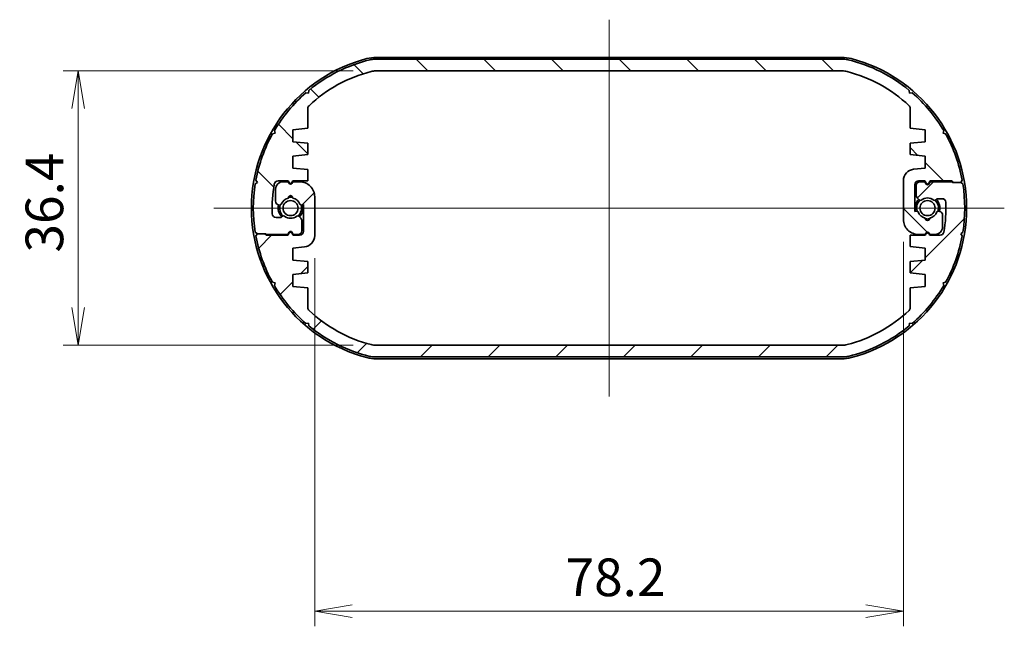
# Model space of a CAD drawing. Units: millimetres. Extents: x 14 to 2390, y 8 to 570.
# Drawn here: x 785 to 916, y 112 to 192 of the extents above; entities that cross this region are included whole.
import ezdxf

# ---------------------------------------------------------------- set-up
doc = ezdxf.new("R2010")
doc.units = ezdxf.units.MM
doc.layers.get('Defpoints').update_dxf_attribs({"lineweight": 25})
for name, color, linetype, lineweight in [('Centerline (ISO)', 131, 'Continuous', 18), ('Dimension (ISO)', 7, 'Continuous', 18), ('Dimension (ISO) @ 1', 7, 'Continuous', 18), ('Hatch (ISO)', 1, 'Continuous', 18), ('Visible (ISO)', 7, 'Continuous', 35)]:
    doc.layers.add(name, color=color, linetype=linetype, lineweight=lineweight)
doc.styles.add('Note Text (TK)', font='MS PGothic.ttf')
doc.dimstyles.new('Default - Method 1b (TK)', dxfattribs={"dimtxt": 2.5, "dimasz": 2.5, "dimexe": 1, "dimexo": 1.499999999999999, "dimgap": 1, "dimtad": 1, "dimrnd": 1e-08, "dimdsep": 46, "dimtxsty": 'Note Text (TK)', "dimblk": 'OPEN', "dimcen": 0.09, "dimdle": 5, "dimclrd": 100, "dimclre": 100, "dimclrt": 7, "dimadec": 1, "dimazin": 1, "dimtfac": 1, "dimtmove": 0, "dimatfit": 3, "dimldrblk": 'OPEN', "dimfxl": 1, "dimtolj": 1, "dimlwd": -1, "dimlwe": -1, "dimarcsym": 0})

# ---------------------------------------------------------------- blocks, each defined once
blk = doc.blocks.new('_Open')
at = {"color": 0, "linetype": 'ByBlock', "lineweight": -2}
for p, q in [((-1, 0.1666666666666666), (0, 0)), ((-1, -0.1666666666666666), (0, 0)), ((0, 0), (-1, 0))]:
    blk.add_line(p, q, dxfattribs=at)
blk = doc.blocks.new('*D26')
at = {"layer": 'Defpoints', "color": 0}
for p in [(832.5468957188025, 185.6004682745904), (793.0406408283482, 149.2004682745912), (832.5468957188025, 149.2004682745912)]:
    blk.add_point(p, dxfattribs=at)
at = {"layer": 'Dimension (ISO)', "color": 100}
for p, q in [((829.5468957188026, 185.6004682745904), (791.040640828348, 185.6004682745904)), ((793.0406408283482, 180.6004682745904), (793.0406408283482, 154.2004682745912)), ((829.5468957188024, 149.2004682745912), (791.040640828348, 149.2004682745912))]:
    blk.add_line(p, q, dxfattribs=at)
at = {"layer": 'Dimension (ISO)', "color": 100, "xscale": 5, "yscale": 5, "zscale": 5}
for p, rotation in [((793.0406408283482, 185.6004682745904), 90), ((793.0406408283482, 149.2004682745912), 270)]:
    blk.add_blockref('_Open', p, dxfattribs=dict(at, rotation=rotation))
at = {"layer": 'Dimension (ISO)', "color": 7, "insert": (788.5406408283479, 161.5055819109544), "char_height": 5, "attachment_point": 4, "rotation": 90, "style": 'Note Text (TK)'}
blk.add_mtext('\\A1;36.4', dxfattribs=at)
blk = doc.blocks.new('*D27')
at = {"layer": 'Defpoints', "color": 0}
for p in [(902.6406408283476, 165.9004682745907), (824.4406408283483, 163.7479496177611), (902.6406408283476, 113.9004682745907)]:
    blk.add_point(p, dxfattribs=at)
at = {"layer": 'Dimension (ISO)', "color": 100}
for p, q in [((902.6406408283476, 162.9004682745907), (902.6406408283476, 111.9004682745907)), ((824.4406408283483, 160.7479496177611), (824.4406408283483, 111.9004682745907)), ((829.4406408283483, 113.9004682745907), (897.6406408283477, 113.9004682745907))]:
    blk.add_line(p, q, dxfattribs=at)
at = {"layer": 'Dimension (ISO)', "color": 100, "xscale": 5, "yscale": 5, "zscale": 5, "rotation": 180}
blk.add_blockref('_Open', (824.4406408283483, 113.9004682745907), dxfattribs=at)
at = {"layer": 'Dimension (ISO)', "color": 100, "xscale": 5, "yscale": 5, "zscale": 5}
blk.add_blockref('_Open', (902.6406408283476, 113.9004682745907), dxfattribs=at)
at = {"layer": 'Dimension (ISO)', "color": 7, "insert": (857.7735953738024, 118.4004682745907), "char_height": 5, "attachment_point": 4, "style": 'Note Text (TK)'}
blk.add_mtext('\\A1;78.2', dxfattribs=at)

msp = doc.modelspace()

# ---------------------------------------------------------------- hatches: boundary and pattern name
at = {"layer": 'Hatch (ISO)'}
h = msp.add_hatch(dxfattribs=at)
h.set_pattern_fill('ANSI31', color=256, scale=50.8, angle=90.00021045915, style=0)
h.set_pattern_definition([(135.0002104591499, (386.4999999999999, -8.000000000000014), (-4.490111567342957, -4.490144553665613), [])])
edge = h.paths.add_edge_path()
edge.add_line((906.0138459091048, 164.1200835168615), (906.1406408283477, 163.9004682745907))
edge.add_line((906.1406408283481, 163.9004682745907), (906.8406408283558, 163.9004682745906))
edge.add_ellipse((906.8406408283555, 164.9004682745906), major_axis=(1.000000000000014, 2.975e-13), ratio=1, start_angle=269.9999999999997, end_angle=360.0000000003603)
edge.add_line((907.8406408283555, 164.9004682745972), (907.8406408283485, 166.4809063957433))
edge.add_ellipse((907.3406408283485, 166.48090639574), major_axis=(-3.2918e-12, 0.4999999999999894), ratio=1, start_angle=269.9999999999999, end_angle=344.9999999996923)
edge.add_line((907.470050350899, 166.9638693088847), (907.325309986189, 167.0026523727208))
edge.add_ellipse((907.273546177169, 166.8094672074628), major_axis=(-0.1931851652579075, 0.0517638090201267), ratio=1, start_angle=269.9999999999973, end_angle=352.5863261984251)
edge.add_ellipse((905.8406408283481, 167.4004682745908), major_axis=(-0.5147428649151105, -1.24801433606308), ratio=1, start_angle=35.172414218340975, end_angle=90.00000000000011, ccw=False)
edge.add_ellipse((905.8406408283481, 166.0504682745908), major_axis=(0.0333333333333608, -0.2981423969999676), ratio=1, start_angle=257.2412595831038, end_angle=450.00000000000017, ccw=False)
edge.add_ellipse((905.8406408283481, 167.4004682745908), major_axis=(-1.316666666666641, 0.2981423969999853), ratio=1, start_angle=35.17241421838628, end_angle=90.00000000000148, ccw=False)
edge.add_ellipse((904.4077354795277, 166.8094672074617), major_axis=(-0.0762582022098546, 0.184891012749997), ratio=1, start_angle=269.9999999999992, end_angle=352.5863261985719)
edge.add_line((904.355971670507, 167.0026523727194), (904.1406408283481, 166.9449546474574))
edge.add_line((904.140640828348, 166.9449546474574), (904.140640828348, 170.5004682745903))
edge.add_ellipse((904.6406408283486, 170.5004682745903), major_axis=(-1.1e-15, 0.4999999999999983), ratio=1, start_angle=0, end_angle=89.9999999999996, ccw=False)
edge.add_line((904.6406408283486, 171.0004682745903), (905.4906408283482, 171.0004682745904))
edge.add_line((905.490640828348, 171.0004682745904), (905.6674357475911, 170.6942504919412))
edge.add_ellipse((905.8406408283481, 170.7942504919413), major_axis=(0.0999999999999985, -0.1732050807568886), ratio=1, start_angle=269.9999999999994, end_angle=389.9999999999679)
edge.add_line((906.0138459091049, 170.6942504919412), (906.190640828348, 171.0004682745904))
edge.add_line((906.190640828348, 171.0004682745904), (909.0495220751368, 171.0004682745904))
edge.add_line((909.0495220751368, 171.0004682745904), (909.249522075137, 170.8004682745903))
edge.add_line((909.249522075137, 170.8004682745903), (910.2495220751368, 170.8004682745904))
edge.add_line((910.2495220751368, 170.8004682745904), (910.4521399432996, 171.0875678115267))
edge.add_ellipse((890.5406408283484, 167.4004682745919), major_axis=(-3.687099536934924, 19.91149911495178), ratio=1, start_angle=270, end_angle=288.5938810341401)
edge.add_line((908.2371473211921, 177.2440528832965), (907.8980626125931, 177.3362575740778))
edge.add_line((907.8980626125931, 177.3362575740778), (907.990267303375, 177.6753422826762))
edge.add_ellipse((890.5406408283479, 167.4004682745916), major_axis=(-10.27487400808501, 17.44962647502786), ratio=1, start_angle=270, end_angle=288.5938810341404)
edge.add_line((903.8032131746568, 182.702973780519), (903.4530419146079, 182.6736440474127))
edge.add_line((903.4530419146078, 182.6736440474127), (903.423712181503, 183.0238153074604))
edge.add_ellipse((890.5406408283479, 167.4004682745918), major_axis=(12.88307135315617, 15.62334703287008), ratio=1, start_angle=5.09e-14, end_angle=25.87747762383862)
edge.add_ellipse((894.7239409610206, 184.6504682745914), major_axis=(0.5891972017848393, 2.429577464788651), ratio=0.9999999999999998, start_angle=0, end_angle=13.631643836523)
edge.add_line((894.7239409610206, 187.1504682745914), (832.3573406956757, 187.1504682745906))
edge.add_ellipse((832.3573406956757, 184.6504682745905), major_axis=(-2.500000000000043, -4.4e-15), ratio=1, start_angle=270.0000000000001, end_angle=283.6316438365235)
edge.add_ellipse((836.540640828348, 167.400468274591), major_axis=(-19.67957746478823, -4.77249733445739), ratio=1, start_angle=270, end_angle=295.8774776238387)
edge.add_line((823.657569475192, 183.023815307461), (823.6282397420882, 182.6736440474119))
edge.add_line((823.6282397420882, 182.6736440474119), (823.2780684820406, 182.7029737805168))
edge.add_ellipse((836.5406408283487, 167.4004682745907), major_axis=(-15.30250550592746, -13.2625723463091), ratio=1, start_angle=270, end_angle=288.59388103414)
edge.add_line((819.0910143533205, 177.6753422826758), (819.1832190441031, 177.336257574077))
edge.add_line((819.1832190441031, 177.336257574077), (818.8441343355048, 177.2440528832953))
edge.add_ellipse((836.540640828348, 167.4004682745911), major_axis=(-9.84358460870459, -17.69650649284395), ratio=1, start_angle=269.9999999999999, end_angle=288.5938810341401)
edge.add_line((816.6291417133962, 171.087567811526), (816.8317595815604, 170.8004682745912))
edge.add_line((816.8317595815604, 170.8004682745912), (816.5446600446257, 170.5978504064274))
edge.add_ellipse((836.5406408283483, 167.4004682745911), major_axis=(-3.197382131836393, -19.99598078372306), ratio=1, start_angle=270, end_angle=288.1695191475732)
edge.add_line((816.5446600446253, 164.2030861427543), (816.8317595815599, 164.0004682745905))
edge.add_line((816.8317595815599, 164.0004682745905), (817.93175958156, 164.0004682745907))
edge.add_line((817.93175958156, 164.0004682745907), (818.0317595815598, 163.9004682745908))
edge.add_line((818.0317595815598, 163.9004682745908), (820.890640828348, 163.9004682745907))
edge.add_line((820.890640828348, 163.9004682745907), (821.067435747591, 164.2066860572398))
edge.add_ellipse((821.2406408283479, 164.1066860572398), major_axis=(-0.173205080756862, 0.1000000000000512), ratio=0.9999999999999998, start_angle=240.00000000001728, end_angle=359.99999999999943, ccw=False)
edge.add_line((821.4138459091048, 164.2066860572398), (821.5906408283478, 163.9004682745907))
edge.add_line((821.590640828348, 163.9004682745907), (822.2406408283482, 163.9004682745911))
edge.add_ellipse((822.2406408283482, 164.4004682745911), major_axis=(0.5000000000000006, 0), ratio=1, start_angle=270, end_angle=360.0000000000066)
edge.add_line((822.7406408283481, 164.4004682745912), (822.7406408283481, 165.6933614934045))
edge.add_ellipse((822.2406408283482, 165.6933614934045), major_axis=(0, 0.500000000000016), ratio=1, start_angle=270, end_angle=315.0000000000206)
edge.add_line((822.5941942189413, 166.0469148839979), (822.3274940843182, 166.3136150186208))
edge.add_ellipse((822.186072728081, 166.1721936623835), major_axis=(-0.1414213562373445, 0.1414213562372879), ratio=1, start_angle=270.0000000000007, end_angle=352.5863261984977)
edge.add_ellipse((821.2406408283479, 167.4004682745907), major_axis=(-1.069787565465103, -0.8234406868598579), ratio=1, start_angle=14.827347602967393, end_angle=90.00000000000011, ccw=False)
edge.add_ellipse((820.2952089286154, 166.1721936623832), major_axis=(-0.158487046735527, 0.1219912128681777), ratio=1, start_angle=269.9999999999998, end_angle=352.5863261985549)
edge.add_line((820.153787572378, 166.3136150186205), (820.049219472111, 166.2090469183534))
edge.add_ellipse((819.9077981158733, 166.3504682745907), major_axis=(-0.141421356237127, -0.141421356237439), ratio=1, start_angle=44.99999999994952, end_angle=90.00000000000028, ccw=False)
edge.add_line((819.9077981158733, 166.1504682745907), (819.3069528887338, 166.1504682745911))
edge.add_ellipse((819.306952888734, 166.650468274591), major_axis=(-0.5000000000000049, 2.931e-13), ratio=1, start_angle=2.4919063690026064, end_angle=90, ccw=False)
edge.add_ellipse((836.5406408283474, 167.4004682745911), major_axis=(-0.7717391304347987, 17.73321512626887), ratio=1, start_angle=77.15521660337612, end_angle=90, ccw=False)
edge.add_ellipse((819.5714776197512, 170.5004682745909), major_axis=(0.0898550724637981, 0.4918598031477563), ratio=1, start_angle=10.352877027651289, end_angle=90, ccw=False)
edge.add_line((819.571477619751, 171.0004682745909), (820.9406408283475, 171.000468274591))
edge.add_line((820.9406408283477, 171.000468274591), (821.0674357475909, 170.78085303232))
edge.add_ellipse((821.2406408283478, 170.88085303232), major_axis=(0.0999999999999635, -0.1732050807569064), ratio=1, start_angle=269.9999999999994, end_angle=390.0000000000397)
edge.add_line((821.4138459091048, 170.78085303232), (821.5406408283477, 171.0004682745904))
edge.add_line((821.5406408283477, 171.0004682745904), (823.540640828348, 171.0004682745909))
edge.add_line((823.5406408283482, 171.0004682745909), (823.5406408283484, 172.5004682745896))
edge.add_line((823.5406408283484, 172.5004682745896), (821.5406408283483, 172.7004682745895))
edge.add_line((821.5406408283483, 172.7004682745895), (821.540640828348, 174.3004682745891))
edge.add_line((821.540640828348, 174.3004682745891), (823.5406408283484, 174.5004682745907))
edge.add_line((823.5406408283484, 174.5004682745907), (823.5406408283484, 176.0004682745903))
edge.add_line((823.5406408283484, 176.0004682745903), (821.5406408283483, 176.2004682745902))
edge.add_line((821.5406408283483, 176.2004682745902), (821.540640828348, 177.8004682745898))
edge.add_line((821.540640828348, 177.8004682745898), (823.5406408283477, 178.0004682745914))
edge.add_line((823.5406408283477, 178.0004682745914), (823.540640828347, 180.6288468600404))
edge.add_ellipse((824.0406408283471, 180.6288468600406), major_axis=(-1.299e-13, 0.4999999999999627), ratio=1, start_angle=43.378371386973015, end_angle=90.00000000000108, ccw=False)
edge.add_ellipse((836.540640828348, 167.400468274591), major_axis=(13.59179557955514, 12.8434065934077), ratio=1, start_angle=60.89374940033758, end_angle=90, ccw=False)
edge.add_ellipse((832.5468957188021, 183.1004682745905), major_axis=(2.422839506172619, 0.6163186897448104), ratio=1, start_angle=75.72787921268377, end_angle=90.00000000000011, ccw=False)
edge.add_line((832.5468957188021, 185.6004682745904), (894.534385937894, 185.6004682745904))
edge.add_ellipse((894.534385937894, 183.1004682745911), major_axis=(2.499999999999997, 0), ratio=1, start_angle=75.72787921268912, end_angle=90, ccw=False)
edge.add_ellipse((890.540640828348, 167.4004682745918), major_axis=(18.12283950617211, -4.610063799290602), ratio=1, start_angle=60.89374940033849, end_angle=90, ccw=False)
edge.add_ellipse((903.0406408283488, 180.6288468600415), major_axis=(0.3434065934064944, 0.363416994105848), ratio=0.9999999999999998, start_angle=313.37837138694033, end_angle=360.0000000000005, ccw=False)
edge.add_line((903.5406408283488, 180.6288468600413), (903.5406408283474, 178.0004682745914))
edge.add_line((903.5406408283474, 178.0004682745915), (905.5406408283474, 177.8004682745898))
edge.add_line((905.5406408283477, 177.8004682745898), (905.5406408283477, 176.2004682745902))
edge.add_line((905.5406408283477, 176.2004682745902), (903.5406408283476, 176.0004682745903))
edge.add_line((903.5406408283474, 176.0004682745903), (903.5406408283474, 174.5004682745908))
edge.add_line((903.5406408283474, 174.5004682745907), (905.5406408283474, 174.3004682745891))
edge.add_line((905.5406408283477, 174.3004682745891), (905.5406408283477, 172.7004682745899))
edge.add_line((905.5406408283477, 172.7004682745899), (903.991385249815, 172.5455427167354))
edge.add_ellipse((904.1406408283476, 171.0529869314205), major_axis=(-1.492555785314863, -0.1492555785327099), ratio=0.9999999999999996, start_angle=270, end_angle=354.2894068624538)
edge.add_line((902.6406408283476, 171.0529869314205), (902.6406408283476, 165.9004682745907))
edge.add_ellipse((904.6406408283475, 165.9004682745907), major_axis=(6.7e-15, -2.000000000000006), ratio=1, start_angle=270, end_angle=360.0000000000161)
edge.add_line((904.6406408283482, 163.9004682745907), (905.540640828348, 163.900468274591))
edge.add_line((905.5406408283479, 163.900468274591), (905.6674357475908, 164.1200835168614))
edge.add_ellipse((905.8406408283479, 164.0200835168614), major_axis=(0.1000000000000023, 0.1732050807568886), ratio=1, start_angle=330.00000000000216, end_angle=449.9999999999998, ccw=False)
h = msp.add_hatch(dxfattribs=at)
h.set_pattern_fill('ANSI31', color=256, scale=50.8, style=0)
h.set_pattern_definition([(45, (386.4999999999999, -8.000000000000014), (-4.490128060534576, 4.490128060534576), [])])
edge = h.paths.add_edge_path()
edge.add_line((821.067435747591, 170.6808530323201), (820.9406408283481, 170.9004682745908))
edge.add_line((820.9406408283481, 170.9004682745909), (820.2406408283402, 170.900468274591))
edge.add_ellipse((820.2406408283405, 169.9004682745909), major_axis=(-1.000000000000014, -2.975e-13), ratio=1, start_angle=269.9999999999998, end_angle=360.00000000036)
edge.add_line((819.2406408283405, 169.9004682745844), (819.2406408283476, 168.3200301534382))
edge.add_ellipse((819.7406408283475, 168.3200301534415), major_axis=(3.2918e-12, -0.4999999999999894), ratio=1, start_angle=269.9999999999999, end_angle=344.9999999996923)
edge.add_line((819.6112313057968, 167.8370672402968), (819.7559716705068, 167.7982841764606))
edge.add_ellipse((819.807735479527, 167.9914693417187), major_axis=(0.1931851652579075, -0.0517638090201267), ratio=1, start_angle=269.9999999999973, end_angle=352.5863261984251)
edge.add_ellipse((821.2406408283479, 167.4004682745907), major_axis=(0.5147428649151105, 1.24801433606308), ratio=1, start_angle=35.172414218340975, end_angle=89.99999999999989, ccw=False)
edge.add_ellipse((821.2406408283479, 168.7504682745907), major_axis=(-0.0333333333333608, 0.2981423969999676), ratio=1, start_angle=257.2412595831038, end_angle=450.00000000000006, ccw=False)
edge.add_ellipse((821.2406408283479, 167.4004682745907), major_axis=(1.316666666666641, -0.2981423969999853), ratio=1, start_angle=35.17241421838628, end_angle=90.0000000000012, ccw=False)
edge.add_ellipse((822.6735461771683, 167.9914693417198), major_axis=(0.0762582022098546, -0.184891012749997), ratio=1, start_angle=269.9999999999984, end_angle=352.5863261985719)
edge.add_line((822.7253099861892, 167.7982841764621), (822.9406408283479, 167.8559819017241))
edge.add_line((822.9406408283479, 167.8559819017241), (822.9406408283479, 164.3004682745912))
edge.add_ellipse((822.4406408283476, 164.3004682745912), major_axis=(1.1e-15, -0.4999999999999983), ratio=1, start_angle=0, end_angle=89.9999999999996, ccw=False)
edge.add_line((822.4406408283476, 163.8004682745912), (821.5906408283478, 163.8004682745911))
edge.add_line((821.5906408283478, 163.8004682745912), (821.4138459091048, 164.1066860572403))
edge.add_ellipse((821.2406408283479, 164.0066860572403), major_axis=(-0.0999999999999985, 0.1732050807568886), ratio=1, start_angle=270.0000000000003, end_angle=389.999999999968)
edge.add_line((821.067435747591, 164.1066860572404), (820.890640828348, 163.8004682745911))
edge.add_line((820.890640828348, 163.8004682745912), (818.0317595815592, 163.8004682745911))
edge.add_line((818.0317595815592, 163.8004682745911), (817.831759581559, 164.0004682745912))
edge.add_line((817.831759581559, 164.0004682745913), (816.8317595815593, 164.0004682745912))
edge.add_line((816.8317595815593, 164.0004682745912), (816.6291417133964, 163.7133687376548))
edge.add_ellipse((836.5406408283476, 167.4004682745896), major_axis=(3.687099536934924, -19.91149911495178), ratio=1, start_angle=270, end_angle=288.5938810341401)
edge.add_line((818.8441343355039, 157.556883665885), (819.1832190441029, 157.4646789751037))
edge.add_line((819.1832190441029, 157.4646789751037), (819.0910143533212, 157.1255942665054))
edge.add_ellipse((836.540640828348, 167.4004682745899), major_axis=(10.27487400808501, -17.44962647502786), ratio=1, start_angle=270, end_angle=288.5938810341404)
edge.add_line((823.2780684820394, 152.0979627686625), (823.6282397420882, 152.1272925017688))
edge.add_line((823.6282397420882, 152.1272925017688), (823.657569475193, 151.7771212417212))
edge.add_ellipse((836.540640828348, 167.4004682745898), major_axis=(-12.88307135315617, -15.62334703287008), ratio=1, start_angle=5.09e-14, end_angle=25.87747762383862)
edge.add_ellipse((832.3573406956754, 150.1504682745902), major_axis=(-0.5891972017848393, -2.429577464788651), ratio=0.9999999999999998, start_angle=0, end_angle=13.631643836523)
edge.add_line((832.3573406956754, 147.6504682745902), (894.7239409610203, 147.6504682745909))
edge.add_ellipse((894.7239409610203, 150.150468274591), major_axis=(2.500000000000043, 4.4e-15), ratio=1, start_angle=270.0000000000001, end_angle=283.6316438365235)
edge.add_ellipse((890.5406408283479, 167.4004682745905), major_axis=(19.67957746478823, 4.77249733445739), ratio=1, start_angle=270, end_angle=295.8774776238387)
edge.add_line((903.423712181504, 151.7771212417205), (903.4530419146076, 152.1272925017696))
edge.add_line((903.4530419146076, 152.1272925017696), (903.8032131746552, 152.0979627686647))
edge.add_ellipse((890.5406408283475, 167.4004682745908), major_axis=(15.30250550592746, 13.2625723463091), ratio=1, start_angle=270, end_angle=288.59388103414)
edge.add_line((907.9902673033755, 157.1255942665057), (907.8980626125929, 157.4646789751045))
edge.add_line((907.8980626125929, 157.4646789751045), (908.2371473211912, 157.5568836658862))
edge.add_ellipse((890.5406408283479, 167.4004682745903), major_axis=(9.84358460870459, 17.69650649284395), ratio=1, start_angle=269.9999999999999, end_angle=288.5938810341401)
edge.add_line((910.4521399432998, 163.7133687376556), (910.2495220751357, 164.0004682745903))
edge.add_line((910.2495220751357, 164.0004682745902), (910.5366216120703, 164.203086142754))
edge.add_ellipse((890.5406408283477, 167.4004682745905), major_axis=(3.197382131836393, 19.99598078372306), ratio=1, start_angle=270, end_angle=288.1695191475732)
edge.add_line((910.5366216120705, 170.5978504064272), (910.2495220751359, 170.800468274591))
edge.add_line((910.2495220751359, 170.8004682745911), (909.1495220751358, 170.8004682745908))
edge.add_line((909.149522075136, 170.8004682745908), (909.0495220751362, 170.9004682745907))
edge.add_line((909.0495220751362, 170.9004682745907), (906.190640828348, 170.9004682745908))
edge.add_line((906.190640828348, 170.9004682745909), (906.0138459091049, 170.5942504919417))
edge.add_ellipse((905.8406408283481, 170.6942504919418), major_axis=(0.173205080756862, -0.1000000000000512), ratio=0.9999999999999998, start_angle=240.00000000001728, end_angle=359.99999999999943, ccw=False)
edge.add_line((905.6674357475912, 170.5942504919417), (905.4906408283482, 170.9004682745908))
edge.add_line((905.490640828348, 170.9004682745909), (904.8406408283475, 170.9004682745904))
edge.add_ellipse((904.8406408283475, 170.4004682745904), major_axis=(-0.5000000000000006, 0), ratio=1, start_angle=270, end_angle=360.0000000000066)
edge.add_line((904.3406408283477, 170.4004682745903), (904.3406408283477, 169.107575055777))
edge.add_ellipse((904.8406408283479, 169.107575055777), major_axis=(0, -0.500000000000016), ratio=1, start_angle=270, end_angle=315.0000000000206)
edge.add_line((904.4870874377547, 168.7540216651836), (904.7537875723777, 168.4873215305607))
edge.add_ellipse((904.8952089286151, 168.628742886798), major_axis=(0.1414213562373445, -0.1414213562372879), ratio=1, start_angle=270.0000000000007, end_angle=352.5863261984977)
edge.add_ellipse((905.8406408283481, 167.4004682745908), major_axis=(1.069787565465103, 0.8234406868598579), ratio=1, start_angle=14.827347602967393, end_angle=90.00000000000011, ccw=False)
edge.add_ellipse((906.7860727280809, 168.6287428867982), major_axis=(0.158487046735527, -0.1219912128681777), ratio=1, start_angle=269.9999999999998, end_angle=352.5863261985549)
edge.add_line((906.9274940843181, 168.487321530561), (907.032062184585, 168.5918896308281))
edge.add_ellipse((907.1734835408226, 168.4504682745908), major_axis=(0.141421356237127, 0.141421356237439), ratio=1, start_angle=44.99999999994952, end_angle=90.00000000000028, ccw=False)
edge.add_line((907.1734835408223, 168.6504682745908), (907.7743287679622, 168.6504682745905))
edge.add_ellipse((907.7743287679618, 168.1504682745905), major_axis=(0.5000000000000049, -2.931e-13), ratio=1, start_angle=2.4919063690026064, end_angle=90, ccw=False)
edge.add_ellipse((890.5406408283486, 167.4004682745903), major_axis=(0.7717391304347987, -17.73321512626887), ratio=1, start_angle=77.15521660337612, end_angle=90, ccw=False)
edge.add_ellipse((907.5098040369448, 164.3004682745907), major_axis=(-0.0898550724637981, -0.4918598031477563), ratio=1, start_angle=10.352877027651289, end_angle=90, ccw=False)
edge.add_line((907.5098040369448, 163.8004682745906), (906.1406408283481, 163.8004682745905))
edge.add_line((906.1406408283483, 163.8004682745905), (906.013845909105, 164.0200835168615))
edge.add_ellipse((905.8406408283481, 163.9200835168615), major_axis=(-0.0999999999999635, 0.1732050807569064), ratio=1, start_angle=269.9999999999993, end_angle=390.0000000000426)
edge.add_line((905.6674357475912, 164.0200835168614), (905.5406408283483, 163.8004682745911))
edge.add_line((905.540640828348, 163.8004682745911), (903.5406408283476, 163.8004682745906))
edge.add_line((903.5406408283476, 163.8004682745906), (903.5406408283476, 162.300468274592))
edge.add_line((903.5406408283474, 162.300468274592), (905.5406408283474, 162.100468274592))
edge.add_line((905.5406408283477, 162.100468274592), (905.5406408283479, 160.5004682745925))
edge.add_line((905.5406408283477, 160.5004682745925), (903.5406408283474, 160.3004682745908))
edge.add_line((903.5406408283474, 160.3004682745908), (903.5406408283474, 158.8004682745912))
edge.add_line((903.5406408283474, 158.8004682745913), (905.5406408283474, 158.6004682745913))
edge.add_line((905.5406408283477, 158.6004682745913), (905.5406408283479, 157.0004682745918))
edge.add_line((905.5406408283477, 157.0004682745918), (903.540640828348, 156.8004682745901))
edge.add_line((903.5406408283483, 156.8004682745901), (903.540640828349, 154.1720896891411))
edge.add_ellipse((903.0406408283488, 154.172089689141), major_axis=(1.299e-13, -0.4999999999999627), ratio=1, start_angle=43.378371386973015, end_angle=90.00000000000063, ccw=False)
edge.add_ellipse((890.5406408283479, 167.4004682745905), major_axis=(-13.59179557955514, -12.8434065934077), ratio=1, start_angle=60.89374940033758, end_angle=90, ccw=False)
edge.add_ellipse((894.5343859378938, 151.700468274591), major_axis=(-2.422839506172619, -0.6163186897448104), ratio=1, start_angle=75.72787921268377, end_angle=90.00000000000011, ccw=False)
edge.add_line((894.5343859378938, 149.2004682745911), (832.5468957188018, 149.2004682745911))
edge.add_ellipse((832.546895718802, 151.7004682745904), major_axis=(-2.499999999999997, 0), ratio=1, start_angle=75.72787921268912, end_angle=90, ccw=False)
edge.add_ellipse((836.540640828348, 167.4004682745898), major_axis=(-18.12283950617211, 4.610063799290602), ratio=1, start_angle=60.89374940033849, end_angle=90, ccw=False)
edge.add_ellipse((824.0406408283471, 154.1720896891401), major_axis=(-0.3434065934064944, -0.363416994105848), ratio=0.9999999999999998, start_angle=313.37837138694084, end_angle=359.99999999999994, ccw=False)
edge.add_line((823.5406408283473, 154.1720896891402), (823.5406408283484, 156.8004682745901))
edge.add_line((823.5406408283484, 156.8004682745901), (821.5406408283485, 157.0004682745917))
edge.add_line((821.5406408283483, 157.0004682745917), (821.5406408283483, 158.6004682745913))
edge.add_line((821.5406408283483, 158.6004682745913), (823.5406408283484, 158.8004682745912))
edge.add_line((823.5406408283484, 158.8004682745912), (823.5406408283484, 160.3004682745908))
edge.add_line((823.5406408283484, 160.3004682745908), (821.5406408283485, 160.5004682745924))
edge.add_line((821.5406408283483, 160.5004682745924), (821.5406408283483, 162.1004682745916))
edge.add_line((821.5406408283483, 162.1004682745916), (823.089896406881, 162.2553938324462))
edge.add_ellipse((822.9406408283483, 163.7479496177611), major_axis=(1.492555785314863, 0.1492555785327099), ratio=0.9999999999999996, start_angle=270.0000000000003, end_angle=354.2894068624538)
edge.add_line((824.4406408283483, 163.7479496177611), (824.4406408283483, 168.9004682745909))
edge.add_ellipse((822.4406408283483, 168.9004682745909), major_axis=(-6.7e-15, 2.000000000000006), ratio=1, start_angle=270, end_angle=360.0000000000161)
edge.add_line((822.4406408283478, 170.9004682745909), (821.540640828348, 170.9004682745906))
edge.add_line((821.540640828348, 170.9004682745906), (821.4138459091049, 170.6808530323201))
edge.add_ellipse((821.2406408283481, 170.7808530323201), major_axis=(-0.1000000000000023, -0.1732050807568886), ratio=1, start_angle=330.00000000000125, end_angle=449.99999999999807, ccw=False)

# ---------------------------------------------------------------- linework, layer by layer
at = {"layer": 'Centerline (ISO)', "linetype": 'Continuous'}
for p, q in [((863.5406408283479, 192.4004682745906), (863.5406408283479, 142.4004682745909)), ((811.040640828348, 167.4004682745907), (916.0406408283474, 167.4004682745908))]:
    msp.add_line(p, q, dxfattribs=at)
at = {"layer": 'Visible (ISO)'}
for p, q in [((894.7239409610206, 187.1504682745906), (832.3573406956755, 187.1504682745906)), ((894.445765666301, 187.4004682745906), (832.6355159903947, 187.4004682745906)), ((832.546895718802, 185.6004682745904), (894.534385937894, 185.6004682745904)), ((823.6282397420882, 182.6736440474119), (823.2780684820406, 182.7029737805168)), ((823.6575694751932, 183.0238153074595), (823.6282397420882, 182.6736440474119)), ((903.4530419146078, 182.6736440474127), (903.4237121815028, 183.0238153074604)), ((903.8032131746554, 182.7029737805176), (903.4530419146078, 182.6736440474127)), ((823.5406408283477, 178.0004682745914), (823.5406408283473, 180.6288468600404)), ((903.5406408283488, 180.6288468600413), (903.5406408283474, 178.0004682745915)), ((821.540640828348, 177.8004682745898), (823.5406408283477, 178.0004682745914)), ((903.5406408283474, 178.0004682745915), (905.5406408283474, 177.8004682745898)), ((819.1832190441031, 177.336257574077), (818.8441343355048, 177.2440528832953)), ((819.0910143533212, 177.6753422826753), (819.1832190441031, 177.336257574077)), ((821.5406408283483, 176.2004682745902), (821.540640828348, 177.8004682745898)), ((905.5406408283474, 177.8004682745898), (905.5406408283474, 176.2004682745902)), ((907.8980626125931, 177.3362575740778), (907.9902673033748, 177.6753422826761)), ((908.2371473211912, 177.2440528832961), (907.8980626125931, 177.3362575740778)), ((823.5406408283484, 176.0004682745903), (821.5406408283483, 176.2004682745902)), ((823.5406408283484, 174.5004682745907), (823.5406408283484, 176.0004682745903)), ((905.5406408283474, 176.2004682745902), (903.5406408283474, 176.0004682745903)), ((903.5406408283474, 176.0004682745903), (903.5406408283474, 174.5004682745907)), ((821.540640828348, 174.3004682745891), (823.5406408283484, 174.5004682745907)), ((821.5406408283483, 172.7004682745895), (821.540640828348, 174.3004682745891)), ((903.5406408283474, 174.5004682745907), (905.5406408283474, 174.3004682745891)), ((905.5406408283474, 174.3004682745891), (905.5406408283474, 172.7004682745898)), ((823.5406408283484, 172.5004682745896), (821.5406408283483, 172.7004682745895)), ((905.5406408283474, 172.7004682745898), (903.9913852498148, 172.5455427167354)), ((823.5406408283482, 171.0004682745909), (823.5406408283484, 172.5004682745896)), ((816.8317595815604, 170.8004682745912), (816.5446600446257, 170.5978504064274)), ((816.6291417133965, 171.0875678115259), (816.8317595815604, 170.8004682745912)), ((819.571477619751, 171.0004682745909), (820.9406408283477, 171.000468274591)), ((820.9406408283481, 170.9004682745909), (820.2406408283402, 170.900468274591)), ((820.9406408283477, 171.000468274591), (821.0674357475909, 170.78085303232)), ((821.067435747591, 170.6808530323201), (820.9406408283481, 170.9004682745909)), ((821.4138459091048, 170.78085303232), (821.5406408283477, 171.0004682745904)), ((821.540640828348, 170.9004682745906), (821.4138459091049, 170.6808530323201)), ((821.5406408283477, 171.0004682745904), (823.5406408283482, 171.0004682745909)), ((822.4406408283478, 170.9004682745909), (821.540640828348, 170.9004682745906)), ((902.6406408283476, 171.0529869314205), (902.6406408283476, 165.9004682745906)), ((904.140640828348, 166.9449546474574), (904.140640828348, 170.5004682745903)), ((904.3406408283477, 170.4004682745903), (904.3406408283479, 169.1075750557771)), ((904.6406408283482, 171.0004682745903), (905.490640828348, 171.0004682745904)), ((905.490640828348, 170.9004682745909), (904.8406408283475, 170.9004682745904)), ((905.490640828348, 171.0004682745904), (905.6674357475911, 170.6942504919412)), ((905.6674357475911, 170.5942504919417), (905.490640828348, 170.9004682745909)), ((906.0138459091048, 170.6942504919412), (906.190640828348, 171.0004682745904)), ((906.190640828348, 170.9004682745909), (906.0138459091049, 170.5942504919417)), ((906.190640828348, 171.0004682745904), (909.0495220751368, 171.0004682745904)), ((909.0495220751362, 170.9004682745907), (906.190640828348, 170.9004682745909)), ((909.0495220751368, 171.0004682745904), (909.249522075137, 170.8004682745903)), ((909.149522075136, 170.8004682745908), (909.0495220751362, 170.9004682745907)), ((910.2495220751359, 170.8004682745911), (909.149522075136, 170.8004682745908)), ((909.249522075137, 170.8004682745903), (910.2495220751368, 170.8004682745904)), ((910.2495220751368, 170.8004682745904), (910.4521399432996, 171.0875678115267)), ((910.5366216120705, 170.5978504064272), (910.2495220751359, 170.8004682745911)), ((819.2406408283405, 169.9004682745844), (819.2406408283476, 168.3200301534382)), ((824.4406408283483, 163.7479496177611), (824.4406408283483, 168.9004682745909)), ((904.4870874377546, 168.7540216651836), (904.7537875723777, 168.4873215305607)), ((819.6112313057968, 167.8370672402969), (819.7559716705068, 167.7982841764607)), ((822.7253099861892, 167.798284176462), (822.9406408283479, 167.8559819017241)), ((822.9406408283479, 167.8559819017241), (822.9406408283479, 164.3004682745912)), ((906.9274940843181, 168.487321530561), (907.032062184585, 168.5918896308281)), ((907.1734835408223, 168.6504682745909), (907.7743287679622, 168.6504682745905)), ((819.9077981158733, 166.1504682745907), (819.3069528887338, 166.150468274591)), ((820.153787572378, 166.3136150186205), (820.0492194721108, 166.2090469183534)), ((822.5941942189413, 166.0469148839979), (822.3274940843182, 166.3136150186208)), ((904.355971670507, 167.0026523727194), (904.140640828348, 166.9449546474574)), ((907.470050350899, 166.9638693088846), (907.325309986189, 167.0026523727208)), ((907.8406408283555, 164.9004682745972), (907.8406408283482, 166.4809063957433)), ((822.7406408283481, 164.4004682745912), (822.7406408283481, 165.6933614934045)), ((816.5446600446253, 164.2030861427543), (816.8317595815599, 164.0004682745905)), ((816.8317595815593, 164.0004682745912), (816.6291417133964, 163.7133687376548)), ((817.831759581559, 164.0004682745913), (816.8317595815593, 164.0004682745912)), ((816.8317595815599, 164.0004682745905), (817.93175958156, 164.0004682745907)), ((818.0317595815592, 163.8004682745911), (817.831759581559, 164.0004682745913)), ((817.93175958156, 164.0004682745907), (818.0317595815596, 163.9004682745908)), ((818.0317595815596, 163.9004682745908), (820.890640828348, 163.9004682745907)), ((820.890640828348, 163.8004682745912), (818.0317595815592, 163.8004682745911)), ((820.890640828348, 163.9004682745907), (821.067435747591, 164.2066860572398)), ((821.067435747591, 164.1066860572403), (820.890640828348, 163.8004682745912)), ((821.4138459091048, 164.2066860572398), (821.590640828348, 163.9004682745907)), ((821.5906408283478, 163.8004682745912), (821.4138459091048, 164.1066860572403)), ((821.590640828348, 163.9004682745907), (822.2406408283482, 163.9004682745911)), ((822.4406408283476, 163.8004682745912), (821.5906408283478, 163.8004682745912)), ((905.540640828348, 163.8004682745911), (903.5406408283476, 163.8004682745906)), ((903.5406408283476, 163.8004682745906), (903.5406408283474, 162.300468274592)), ((904.6406408283482, 163.9004682745906), (905.5406408283479, 163.900468274591)), ((905.5406408283479, 163.900468274591), (905.6674357475911, 164.1200835168615)), ((905.6674357475912, 164.0200835168615), (905.540640828348, 163.8004682745911)), ((906.0138459091048, 164.1200835168615), (906.1406408283481, 163.9004682745907)), ((906.1406408283483, 163.8004682745906), (906.013845909105, 164.0200835168615)), ((906.1406408283481, 163.9004682745907), (906.8406408283558, 163.9004682745906)), ((907.5098040369448, 163.8004682745907), (906.1406408283483, 163.8004682745906)), ((910.2495220751357, 164.0004682745903), (910.5366216120703, 164.2030861427541)), ((910.4521399432995, 163.7133687376556), (910.2495220751357, 164.0004682745903)), ((821.5406408283483, 162.1004682745917), (823.089896406881, 162.2553938324462)), ((903.5406408283474, 162.300468274592), (905.5406408283474, 162.100468274592)), ((821.5406408283483, 160.5004682745924), (821.5406408283483, 162.1004682745917)), ((905.5406408283474, 162.100468274592), (905.5406408283477, 160.5004682745925)), ((823.5406408283484, 160.3004682745908), (821.5406408283483, 160.5004682745924)), ((823.5406408283484, 158.8004682745913), (823.5406408283484, 160.3004682745908)), ((905.5406408283477, 160.5004682745925), (903.5406408283474, 160.3004682745908)), ((903.5406408283474, 160.3004682745908), (903.5406408283474, 158.8004682745913)), ((821.5406408283483, 158.6004682745913), (823.5406408283484, 158.8004682745913)), ((821.5406408283483, 157.0004682745918), (821.5406408283483, 158.6004682745913)), ((903.5406408283474, 158.8004682745913), (905.5406408283474, 158.6004682745913)), ((905.5406408283474, 158.6004682745913), (905.5406408283477, 157.0004682745918)), ((818.8441343355046, 157.5568836658855), (819.1832190441029, 157.4646789751037)), ((819.1832190441029, 157.4646789751037), (819.0910143533212, 157.1255942665054)), ((823.5406408283484, 156.8004682745901), (821.5406408283483, 157.0004682745918)), ((905.5406408283477, 157.0004682745918), (903.540640828348, 156.8004682745901)), ((907.8980626125929, 157.4646789751045), (908.2371473211912, 157.5568836658863)), ((907.9902673033746, 157.1255942665062), (907.8980626125929, 157.4646789751045)), ((823.5406408283473, 154.1720896891402), (823.5406408283484, 156.8004682745901)), ((903.540640828348, 156.8004682745901), (903.5406408283488, 154.1720896891411)), ((823.2780684820405, 152.097962768664), (823.6282397420881, 152.1272925017688)), ((823.6282397420881, 152.1272925017688), (823.657569475193, 151.7771212417212)), ((903.4237121815028, 151.777121241722), (903.4530419146076, 152.1272925017696)), ((903.4530419146076, 152.1272925017696), (903.8032131746554, 152.0979627686648)), ((894.5343859378938, 149.2004682745911), (832.546895718802, 149.2004682745911)), ((832.3573406956754, 147.650468274591), (894.7239409610203, 147.650468274591)), ((832.6355159903947, 147.4004682745909), (894.445765666301, 147.400468274591))]:
    msp.add_line(p, q, dxfattribs=at)
for centre in [(821.2406408283479, 167.4004682745907), (905.8406408283475, 167.4004682745908)]:
    msp.add_circle(centre, 1.005000000000001, dxfattribs=at)
for centre, radius, start, end in [((836.540640828348, 167.4004682745907), 20.49999999999992, 104.5925506020352, 255.407449397968), ((836.540640828348, 167.4004682745911), 20.25, 103.6316438365222, 129.5091214603614), ((832.6355159903947, 182.4004682745906), 4.99999999999998, 90, 104.5925506020352), ((832.3573406956757, 184.6504682745906), 2.5, 90, 103.6316438365222), ((894.445765666301, 182.4004682745907), 4.999999999999981, 75.4074493979648, 90), ((894.7239409610206, 184.6504682745914), 2.5, 76.36835616347783, 90), ((890.540640828348, 167.4004682745918), 20.25, 50.49087853963867, 76.36835616347783), ((890.5406408283477, 167.4004682745908), 20.49999999999993, 284.5925506020352, 75.40744939796795), ((836.540640828348, 167.4004682745911), 18.7, 104.2721207873134, 133.378371386977), ((832.546895718802, 183.1004682745904), 2.499999999999999, 90, 104.2721207873135), ((894.534385937894, 183.1004682745911), 2.5, 75.72787921268986, 90), ((890.540640828348, 167.4004682745918), 18.7, 46.62162861302594, 75.7278792126866), ((836.540640828348, 167.4004682745911), 20.25, 130.9152404262199, 149.5091214603599), ((890.540640828348, 167.4004682745918), 20.25, 30.49087853964019, 49.08475957378021), ((824.0406408283471, 180.6288468600405), 0.5000000000000001, 133.3783713869907, 180), ((903.0406408283488, 180.6288468600414), 0.5, 0, 46.62162861304087), ((836.540640828348, 167.4004682745911), 20.25, 150.9152404262166, 169.5091214603567), ((890.540640828348, 167.4004682745918), 20.25, 10.4908785396435, 29.08475957378342), ((904.1406408283476, 171.0529869314205), 1.5, 95.71059313754641, 180), ((836.540640828348, 167.4004682745911), 20.25, 170.9152404262136, 189.0847595737874), ((836.540640828348, 167.4004682745911), 17.75, 169.6471229723566, 182.4919063689797), ((819.571477619751, 170.5004682745909), 0.5000000000000001, 90, 169.6471229723536), ((820.2406408283405, 169.900468274591), 1, 90.00000000001629, 180), ((821.2406408283478, 170.88085303232), 0.2000000000000001, 209.9999999999905, 330.0000000000356), ((821.2406408283481, 170.7808530323201), 0.2, 210.0000000000097, 329.9999999999995), ((822.4406408283483, 168.9004682745909), 2, 0, 90.00000000001629), ((904.6406408283482, 170.5004682745903), 0.5, 90, 180), ((904.8406408283475, 170.4004682745904), 0.5, 90, 180), ((905.8406408283481, 170.7942504919413), 0.2, 210.0000000000004, 329.9999999999721), ((905.8406408283481, 170.6942504919418), 0.2, 210.0000000000004, 329.9999999999805), ((890.5406408283479, 167.4004682745905), 20.25, 350.9152404262136, 9.084759573787421), ((821.2406408283479, 167.4004682745907), 1.35, 102.7587404168835, 157.5863261985452), ((821.2406408283479, 168.7504682745908), 0.3, 353.6206297915557, 186.379370208451), ((821.2406408283479, 167.4004682745907), 1.45, 78.39729992346176, 101.6027000765383), ((821.2406408283479, 167.4004682745907), 1.35, 22.41367380149904, 77.24125958311326), ((904.8406408283479, 169.1075750557771), 0.5, 180, 225.0000000000191), ((905.8406408283481, 167.4004682745908), 1.35, 52.41367380149211, 127.5863261985241), ((819.7406408283475, 168.3200301534415), 0.5, 180, 255.000000000073), ((821.2406408283479, 167.4004682745907), 1.64999999999999, 165.0000000000287, 225.0000000000086), ((819.807735479527, 167.9914693417187), 0.2, 255.0000000001068, 337.5863261985335), ((821.2406408283479, 167.4004682745907), 1.45, 164.2096387351556, 225.7903612648739), ((821.2406408283479, 167.4004682745907), 1.45, 314.2096387351398, 15.79036126489021), ((821.2406408283479, 167.4004682745907), 1.649999999999993, 315.0000000000137, 15.0000000000148), ((822.6735461771683, 167.9914693417198), 0.2, 202.4136738015219, 285.0000000000855), ((905.8406408283475, 167.4004682745908), 1.649999999999993, 135.0000000000056, 195.0000000000187), ((905.8406408283475, 167.4004682745908), 1.450000000000001, 134.2096387351318, 195.7903612648857), ((904.8952089286151, 168.6287428867981), 0.2, 225.0000000000079, 307.5863261984993), ((906.7860727280809, 168.6287428867983), 0.2, 232.4136738014508, 315.0000000000061), ((905.8406408283475, 167.4004682745908), 1.450000000000001, 344.209638735149, 45.79036126486779), ((905.8406408283475, 167.4004682745908), 1.64999999999999, 345.000000000031, 44.99999999999936), ((907.1734835408226, 168.4504682745908), 0.2, 90, 135.0000000000507), ((907.7743287679618, 168.1504682745905), 0.5, 2.491906368967633, 89.99999999996743), ((890.5406408283479, 167.4004682745905), 17.75, 349.6471229723565, 2.491906368979732), ((819.306952888734, 166.650468274591), 0.5, 182.4919063689675, 269.9999999999674), ((819.9077981158733, 166.3504682745907), 0.2, 270, 315.0000000000507), ((820.2952089286154, 166.1721936623832), 0.2, 52.41367380145085, 135.0000000000061), ((821.2406408283479, 167.4004682745907), 1.35, 232.4136738014921, 307.5863261985241), ((822.186072728081, 166.1721936623835), 0.2, 45.00000000000802, 127.5863261984993), ((904.4077354795277, 166.8094672074617), 0.2, 22.41367380152197, 105.0000000000855), ((905.8406408283481, 167.4004682745908), 1.35, 202.4136738014989, 257.2412595831132), ((905.8406408283481, 167.4004682745908), 1.35, 282.7587404168836, 337.5863261985452), ((907.273546177169, 166.8094672074628), 0.2, 75.0000000001068, 157.5863261985336), ((907.3406408283485, 166.48090639574), 0.5, 0, 75.00000000007297), ((822.2406408283482, 165.6933614934045), 0.5, 0, 45.0000000000191), ((904.6406408283475, 165.9004682745906), 2, 180, 270.0000000000163), ((905.8406408283481, 166.0504682745908), 0.3, 173.6206297915556, 6.379370208451044), ((905.8406408283475, 167.4004682745908), 1.450000000000001, 258.3972999234784, 281.6027000765581), ((906.8406408283555, 164.9004682745906), 1, 270.0000000000163, 0), ((836.540640828348, 167.4004682745897), 20.25, 190.4908785396434, 209.0847595737834), ((821.2406408283479, 164.1066860572398), 0.2, 30.00000000000055, 149.9999999999804), ((821.2406408283479, 164.0066860572403), 0.2, 30.00000000000055, 149.9999999999721), ((822.2406408283482, 164.4004682745911), 0.5, 270, 0), ((822.4406408283476, 164.3004682745912), 0.5, 270, 0), ((822.9406408283483, 163.7479496177611), 1.5, 275.7105931375464, 0), ((905.8406408283479, 164.0200835168614), 0.2, 30.00000000000974, 149.9999999999994), ((905.8406408283481, 163.9200835168616), 0.2000000000000001, 29.99999999999058, 150.0000000000357), ((907.5098040369448, 164.3004682745907), 0.5000000000000001, 270, 349.6471229723535), ((890.5406408283479, 167.4004682745905), 20.25, 330.9152404262166, 349.5091214603567), ((836.540640828348, 167.4004682745897), 20.25, 210.4908785396402, 229.0847595737801), ((890.5406408283479, 167.4004682745905), 20.25, 310.91524042622, 329.5091214603598), ((824.0406408283471, 154.1720896891401), 0.5, 180, 226.6216286130407), ((836.540640828348, 167.4004682745897), 18.7, 226.6216286130259, 255.7278792126866), ((890.5406408283479, 167.4004682745905), 18.7, 284.2721207873134, 313.3783713869771), ((903.0406408283488, 154.172089689141), 0.5000000000000001, 313.3783713869907, 0), ((836.540640828348, 167.4004682745897), 20.25, 230.4908785396387, 256.3683561634778), ((890.5406408283479, 167.4004682745905), 20.25, 283.6316438365222, 309.5091214603614), ((832.546895718802, 151.7004682745904), 2.5, 255.7278792126867, 270), ((894.5343859378938, 151.7004682745912), 2.499999999999999, 270, 284.2721207873135), ((832.6355159903947, 152.4004682745909), 4.999999999999981, 255.4074493979648, 270), ((832.3573406956754, 150.1504682745902), 2.5, 256.3683561634747, 270), ((894.445765666301, 152.4004682745909), 4.99999999999998, 270, 284.592550602032), ((894.7239409610203, 150.150468274591), 2.5, 270, 283.6316438365253)]:
    msp.add_arc(centre, radius, start, end, dxfattribs=at)

# ---------------------------------------------------------------- dimensions: what is measured, and where the dimension line sits
at = {"layer": 'Dimension (ISO) @ 1', "color": 100}
dim = msp.add_linear_dim(base=(793.0406408283482, 149.2004682745912), p1=(832.5468957188021, 185.6004682745904), p2=(832.546895718802, 149.2004682745911), angle=270, dimstyle='Default - Method 1b (TK)', override={"dimscale": 1, "dimtxt": 5, "dimasz": 5, "dimexe": 2, "dimexo": 2.999999999999999, "dimgap": 2, "dimdec": 2, "dimcen": 0.18, "dimtol": 0, "dimlim": 0, "dimtp": 0, "dimtm": 0, "dimtdec": 2, "dimtix": 0, "dimtofl": 0, "dimtmove": 0, "dimatfit": 1}, dxfattribs=at)
dim.commit()
dim.dimension.update_dxf_attribs({"geometry": '*D26', "text_midpoint": (793.0406408283479, 167.4004682745907), "dimtype": 128})
dim = msp.add_linear_dim(base=(902.6406408283476, 113.9004682745907), p1=(824.4406408283483, 163.7479496177611), p2=(902.6406408283476, 165.9004682745907), dimstyle='Default - Method 1b (TK)', override={"dimscale": 1, "dimtxt": 5, "dimasz": 5, "dimexe": 2, "dimexo": 2.999999999999999, "dimgap": 2, "dimdec": 2, "dimcen": 0.18, "dimtol": 0, "dimlim": 0, "dimtp": 0, "dimtm": 0, "dimtdec": 2, "dimtix": 0, "dimtofl": 0, "dimtmove": 0, "dimatfit": 1}, dxfattribs=at)
dim.commit()
dim.dimension.update_dxf_attribs({"geometry": '*D27', "text_midpoint": (863.5406408283479, 113.9004682745907), "dimtype": 128})

doc.saveas('drawing.dxf')
